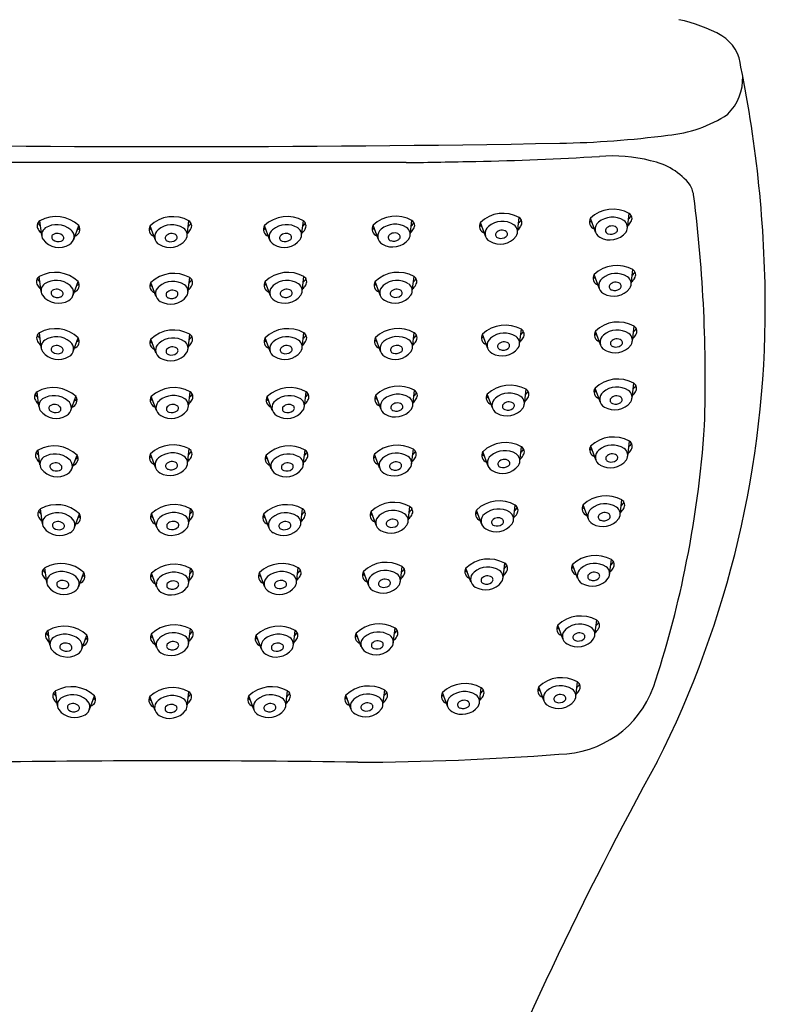
# Model space of a CAD drawing. Units: inches. Extents: x 4311 to 4324.3, y 212.1 to 276.1.
# Drawn here: x 4316.5 to 4318.9, y 253.9 to 257.1 of the extents above; entities that cross this region are included whole.
import ezdxf

# ---------------------------------------------------------------- set-up
doc = ezdxf.new("R2010")
doc.units = ezdxf.units.IN
doc.header["$LTSCALE"] = 0.64311
doc.header["$MEASUREMENT"] = 0
doc.layers.get('0').update_dxf_attribs({"color": 255, "linetype": 'CONTINUOUS'})

msp = doc.modelspace()

# ---------------------------------------------------------------- linework, layer by layer
for p, q in [((4318.4773, 256.4425), (4318.483, 256.4905)), ((4316.5743, 256.4182), (4316.5686, 256.4662)), ((4316.6784, 256.4057), (4316.6948, 256.4505)), ((4316.9428, 256.4055), (4316.9263, 256.4503)), ((4317.0468, 256.418), (4317.0526, 256.466)), ((4317.3145, 256.4057), (4317.2981, 256.4505)), ((4317.4185, 256.4182), (4317.4243, 256.4662)), ((4317.6672, 256.4072), (4317.6507, 256.452)), ((4317.7712, 256.4197), (4317.777, 256.4677)), ((4318.0159, 256.4163), (4317.9995, 256.4611)), ((4318.1199, 256.4288), (4318.1257, 256.4768)), ((4318.3732, 256.4299), (4318.3568, 256.4747)), ((4318.3853, 256.2471), (4318.3689, 256.2919)), ((4318.4893, 256.2596), (4318.4951, 256.3076)), ((4316.5722, 256.2369), (4316.5665, 256.2849)), ((4316.6763, 256.2244), (4316.6927, 256.2692)), ((4316.9455, 256.2212), (4316.9291, 256.2659)), ((4317.0495, 256.2337), (4317.0553, 256.2817)), ((4317.3166, 256.2244), (4317.3002, 256.2692)), ((4317.4206, 256.2369), (4317.4264, 256.2849)), ((4317.6741, 256.2246), (4317.6577, 256.2694)), ((4317.7781, 256.2371), (4317.7839, 256.2851)), ((4316.5725, 256.054), (4316.5667, 256.102)), ((4317.0496, 256.0496), (4317.0554, 256.0976)), ((4317.4204, 256.054), (4317.4261, 256.102)), ((4317.779, 256.0544), (4317.7848, 256.1024)), ((4318.0228, 256.0532), (4318.0064, 256.098)), ((4318.1269, 256.0657), (4318.1326, 256.1137)), ((4318.3894, 256.0631), (4318.373, 256.1079)), ((4318.4935, 256.0756), (4318.4992, 256.1236)), ((4316.6765, 256.0415), (4316.6929, 256.0863)), ((4316.9456, 256.0371), (4316.9291, 256.0819)), ((4317.3163, 256.0415), (4317.2999, 256.0863)), ((4317.675, 256.0419), (4317.6586, 256.0867)), ((4318.4923, 255.8903), (4318.4981, 255.9383)), ((4316.5653, 255.8625), (4316.5595, 255.9105)), ((4317.0509, 255.8626), (4317.0567, 255.9106)), ((4317.4276, 255.8625), (4317.4333, 255.9105)), ((4317.7799, 255.8673), (4317.7856, 255.9153)), ((4318.0384, 255.8582), (4318.022, 255.903)), ((4318.1424, 255.8707), (4318.1482, 255.9187)), ((4318.3883, 255.8777), (4318.3719, 255.9225)), ((4316.6693, 255.85), (4316.6857, 255.8948)), ((4316.9469, 255.8501), (4316.9304, 255.8949)), ((4317.3235, 255.85), (4317.3071, 255.8948)), ((4317.6758, 255.8548), (4317.6594, 255.8996)), ((4318.4782, 255.7019), (4318.484, 255.7499)), ((4316.5687, 255.6728), (4316.5629, 255.7208)), ((4317.0481, 255.6767), (4317.0539, 255.7247)), ((4317.4242, 255.6728), (4317.43, 255.7208)), ((4317.7761, 255.6757), (4317.7819, 255.7237)), ((4318.0235, 255.6712), (4318.0071, 255.716)), ((4318.1275, 255.6837), (4318.1333, 255.7317)), ((4318.3742, 255.6894), (4318.3578, 255.7342)), ((4316.6727, 255.6603), (4316.6891, 255.7051)), ((4316.9441, 255.6642), (4316.9277, 255.709)), ((4317.3202, 255.6603), (4317.3037, 255.7051)), ((4317.6721, 255.6632), (4317.6556, 255.708)), ((4318.4538, 255.511), (4318.4595, 255.559)), ((4316.5766, 255.482), (4316.5708, 255.53)), ((4317.0519, 255.4825), (4317.0577, 255.5305)), ((4317.4163, 255.482), (4317.422, 255.53)), ((4317.661, 255.477), (4317.6446, 255.5218)), ((4317.7651, 255.4895), (4317.7708, 255.5375)), ((4318.0031, 255.4816), (4317.9867, 255.5264)), ((4318.1071, 255.4942), (4318.1129, 255.5422)), ((4318.3497, 255.4984), (4318.3333, 255.5432)), ((4316.6806, 255.4694), (4316.697, 255.5142)), ((4316.9479, 255.47), (4316.9315, 255.5148)), ((4317.3122, 255.4694), (4317.2958, 255.5142)), ((4318.4195, 255.3172), (4318.4253, 255.3652)), ((4316.5906, 255.2907), (4316.5848, 255.3387)), ((4317.0518, 255.2888), (4317.0576, 255.3368)), ((4317.4022, 255.2907), (4317.408, 255.3387)), ((4317.6357, 255.282), (4317.6193, 255.3268)), ((4317.7397, 255.2945), (4317.7455, 255.3425)), ((4317.969, 255.2928), (4317.9526, 255.3376)), ((4318.073, 255.3054), (4318.0788, 255.3534)), ((4318.3155, 255.3046), (4318.2991, 255.3494)), ((4316.6947, 255.2782), (4316.7111, 255.323)), ((4316.9478, 255.2763), (4316.9313, 255.3211)), ((4317.2982, 255.2782), (4317.2818, 255.323)), ((4318.3716, 255.1202), (4318.3774, 255.1682)), ((4316.6009, 255.087), (4316.5952, 255.135)), ((4317.0517, 255.0917), (4317.0574, 255.1397)), ((4317.3919, 255.087), (4317.3977, 255.135)), ((4317.7166, 255.0943), (4317.7224, 255.1423)), ((4318.2675, 255.1077), (4318.2511, 255.1525)), ((4316.705, 255.0745), (4316.7214, 255.1193)), ((4316.9476, 255.0792), (4316.9312, 255.124)), ((4317.2879, 255.0745), (4317.2715, 255.1193)), ((4317.6126, 255.0818), (4317.5961, 255.1266)), ((4317.9967, 254.9009), (4318.0025, 254.9489)), ((4318.2054, 254.9072), (4318.1889, 254.952)), ((4318.3094, 254.9197), (4318.3152, 254.9677)), ((4316.6252, 254.8904), (4316.6195, 254.9384)), ((4316.7293, 254.8779), (4316.7457, 254.9227)), ((4316.9424, 254.8753), (4316.926, 254.9201)), ((4317.0464, 254.8878), (4317.0522, 254.9358)), ((4317.2635, 254.8779), (4317.2471, 254.9227)), ((4317.3676, 254.8904), (4317.3733, 254.9384)), ((4317.5788, 254.8802), (4317.5624, 254.925)), ((4317.6829, 254.8927), (4317.6886, 254.9407)), ((4317.8927, 254.8884), (4317.8763, 254.9332))]:
    msp.add_line(p, q)
for centre, radius, start, end in [((4318.5508, 256.6569), 0.4723, 60.4636, 78.587), ((4318.7136, 256.955), 0.1329, 4.5447, 58.1619), ((4314.9313, 256.1745), 3.9939, 0.2355, 11.4234), ((4318.6856, 256.9303), 0.1664, 314.9694, 1.9548), ((4318.5694, 257.1686), 0.4259, 275.2499, 303.2952), ((4318.199, 259.8766), 3.1588, 271.0581, 277.4465), ((4316.9964, 329.4152), 72.7078, 269.006319, 270.993681), ((4317.8009, 266.151), 9.4934, 271.10765, 273.53522), ((4318.4259, 256.1565), 0.5207, 75.9172, 94.3566), ((4316.9964, -229.9125), 486.5686, 89.910306, 90.089694), ((4317.4195, 283.4203), 26.7669, 270.7248, 271.20928), ((4318.5097, 256.4474), 0.2183, 38.183, 78.6725), ((4318.5846, 256.531), 0.1095, 7.6227, 27.9837), ((4313.9715, 255.9519), 4.7587, 358.18, 7.1663), ((4316.621, 256.3725), 0.1074, 46.572, 119.2206), ((4317.0002, 256.3723), 0.1074, 60.7794, 133.428), ((4317.3719, 256.3725), 0.1074, 60.7794, 133.428), ((4317.7246, 256.374), 0.1074, 60.7794, 133.428), ((4318.0733, 256.3831), 0.1074, 60.7794, 133.428), ((4318.4306, 256.3968), 0.1074, 60.7794, 133.428), ((4318.4283, 256.4079), 0.0702, 57.8377, 130.071), ((4318.4487, 256.5098), 0.0491, 311.0793, 326.9995), ((4318.4726, 256.474), 0.0195, 325.8089, 57.6156), ((4316.579, 256.4497), 0.0195, 122.3844, 214.1911), ((4316.6029, 256.4856), 0.0491, 213.0005, 228.9207), ((4316.6233, 256.3836), 0.0702, 49.929, 122.1623), ((4316.6749, 256.4384), 0.0233, 288.4339, 31.3173), ((4316.9462, 256.4382), 0.0233, 148.6827, 251.5661), ((4316.9978, 256.3834), 0.0702, 57.8377, 130.071), ((4317.0182, 256.4854), 0.0491, 311.0793, 326.9995), ((4317.0421, 256.4495), 0.0195, 325.8089, 57.6156), ((4317.318, 256.4384), 0.0233, 148.6827, 251.5661), ((4317.3696, 256.3836), 0.0702, 57.8377, 130.071), ((4317.3899, 256.4856), 0.0491, 311.0793, 326.9995), ((4317.4138, 256.4497), 0.0195, 325.8089, 57.6156), ((4317.6707, 256.4399), 0.0233, 148.6827, 251.5661), ((4317.7222, 256.3851), 0.0702, 57.8377, 130.071), ((4317.7426, 256.4871), 0.0491, 311.0793, 326.9995), ((4317.7665, 256.4512), 0.0195, 325.8089, 57.6156), ((4318.0194, 256.449), 0.0233, 148.6827, 251.5661), ((4318.0306, 256.4907), 0.0505, 227.5426, 238.8647), ((4318.0433, 256.4251), 0.0288, 127.5158, 242.2436), ((4318.0709, 256.3943), 0.0702, 57.8377, 130.071), ((4318.0928, 256.4312), 0.0273, 326.3988, 55.3351), ((4318.0942, 256.4697), 0.0423, 308.9677, 331.2783), ((4318.0913, 256.4962), 0.0491, 311.0793, 326.9995), ((4318.1152, 256.4604), 0.0195, 325.8089, 57.6156), ((4318.3767, 256.4626), 0.0233, 148.6827, 251.5661), ((4318.3879, 256.5043), 0.0505, 227.5426, 238.8647), ((4318.4007, 256.4387), 0.0288, 127.5158, 242.2436), ((4318.4268, 256.4241), 0.0254, 55.7646, 138.0211), ((4318.4501, 256.4448), 0.0273, 326.3988, 55.3351), ((4318.4516, 256.4834), 0.0423, 308.9677, 331.2783), ((4316.6, 256.4591), 0.0423, 208.7217, 231.0323), ((4316.6015, 256.4206), 0.0273, 124.6649, 213.6012), ((4316.617, 256.4128), 0.0103, 128.8834, 236.6294), ((4316.6248, 256.3998), 0.0254, 41.9789, 124.2354), ((4316.6351, 256.4105), 0.0107, 283.0928, 35.9334), ((4316.6509, 256.4145), 0.0288, 297.7564, 52.4842), ((4316.6637, 256.48), 0.0505, 301.1353, 312.4574), ((4316.9575, 256.4798), 0.0505, 227.5426, 238.8647), ((4316.9702, 256.4143), 0.0288, 127.5158, 242.2436), ((4316.9861, 256.4103), 0.0107, 144.0666, 256.9072), ((4316.9963, 256.3996), 0.0254, 55.7646, 138.0211), ((4317.0041, 256.4126), 0.0103, 303.3706, 51.1166), ((4317.0197, 256.4204), 0.0273, 326.3988, 55.3351), ((4317.0211, 256.4589), 0.0423, 308.9677, 331.2783), ((4317.3292, 256.48), 0.0505, 227.5426, 238.8647), ((4317.342, 256.4145), 0.0288, 127.5158, 242.2436), ((4317.3578, 256.4105), 0.0107, 144.0666, 256.9072), ((4317.3681, 256.3998), 0.0254, 55.7646, 138.0211), ((4317.3759, 256.4128), 0.0103, 303.3706, 51.1166), ((4317.3914, 256.4206), 0.0273, 326.3988, 55.3351), ((4317.3929, 256.4591), 0.0423, 308.9677, 331.2783), ((4317.6819, 256.4815), 0.0505, 227.5426, 238.8647), ((4317.6946, 256.416), 0.0288, 127.5158, 242.2436), ((4317.7105, 256.412), 0.0107, 144.0666, 256.9072), ((4317.7207, 256.4013), 0.0254, 55.7646, 138.0211), ((4317.7285, 256.4143), 0.0103, 303.3706, 51.1166), ((4317.7441, 256.4221), 0.0273, 326.3988, 55.3351), ((4317.7455, 256.4606), 0.0423, 308.9677, 331.2783), ((4318.0635, 256.4558), 0.0654, 239.1291, 322.6837), ((4318.0592, 256.4212), 0.0107, 144.0666, 256.9072), ((4318.0694, 256.4105), 0.0254, 55.7646, 138.0211), ((4318.0663, 256.4361), 0.027, 249.3066, 307.8921), ((4318.0772, 256.4234), 0.0103, 303.3706, 51.1166), ((4318.4208, 256.4694), 0.0654, 239.1291, 322.6837), ((4318.4165, 256.4348), 0.0107, 144.0666, 256.9072), ((4318.4237, 256.4497), 0.027, 249.3066, 307.8921), ((4318.4346, 256.437), 0.0103, 303.3706, 51.1166), ((4316.6308, 256.4451), 0.0654, 217.3163, 300.8709), ((4316.6279, 256.4255), 0.027, 232.1079, 290.6934), ((4316.9904, 256.4449), 0.0654, 239.1291, 322.6837), ((4316.9932, 256.4253), 0.027, 249.3066, 307.8921), ((4317.3621, 256.4451), 0.0654, 239.1291, 322.6837), ((4317.3649, 256.4255), 0.027, 249.3066, 307.8921), ((4317.7148, 256.4466), 0.0654, 239.1291, 322.6837), ((4317.7176, 256.427), 0.027, 249.3066, 307.8921), ((4318.4427, 256.2139), 0.1074, 60.7794, 133.428), ((4316.6189, 256.1912), 0.1074, 46.572, 119.2206), ((4317.0029, 256.188), 0.1074, 60.7794, 133.428), ((4317.374, 256.1912), 0.1074, 60.7794, 133.428), ((4317.7315, 256.1914), 0.1074, 60.7794, 133.428), ((4318.3888, 256.2798), 0.0233, 148.6827, 251.5661), ((4318.4404, 256.225), 0.0702, 57.8377, 130.071), ((4318.4607, 256.327), 0.0491, 311.0793, 326.9995), ((4318.4846, 256.2911), 0.0195, 325.8089, 57.6156), ((4316.5769, 256.2684), 0.0195, 122.3844, 214.1911), ((4316.6008, 256.3043), 0.0491, 213.0005, 228.9207), ((4316.5979, 256.2778), 0.0423, 208.7217, 231.0323), ((4316.5994, 256.2393), 0.0273, 124.6649, 213.6012), ((4316.6212, 256.2023), 0.0702, 49.929, 122.1623), ((4316.6488, 256.2331), 0.0288, 297.7564, 52.4842), ((4316.6728, 256.257), 0.0233, 288.4339, 31.3173), ((4316.6616, 256.2987), 0.0505, 301.1353, 312.4574), ((4316.949, 256.2538), 0.0233, 148.6827, 251.5661), ((4316.9602, 256.2955), 0.0505, 227.5426, 238.8647), ((4317.0006, 256.1991), 0.0702, 57.8377, 130.071), ((4317.0224, 256.236), 0.0273, 326.3988, 55.3351), ((4317.0238, 256.2746), 0.0423, 308.9677, 331.2783), ((4317.0209, 256.3011), 0.0491, 311.0793, 326.9995), ((4317.0448, 256.2652), 0.0195, 325.8089, 57.6156), ((4317.3201, 256.257), 0.0233, 148.6827, 251.5661), ((4317.3313, 256.2987), 0.0505, 227.5426, 238.8647), ((4317.3441, 256.2331), 0.0288, 127.5158, 242.2436), ((4317.3717, 256.2023), 0.0702, 57.8377, 130.071), ((4317.3935, 256.2393), 0.0273, 326.3988, 55.3351), ((4317.395, 256.2778), 0.0423, 308.9677, 331.2783), ((4317.392, 256.3043), 0.0491, 311.0793, 326.9995), ((4317.4159, 256.2684), 0.0195, 325.8089, 57.6156), ((4317.6776, 256.2573), 0.0233, 148.6827, 251.5661), ((4317.6888, 256.2989), 0.0505, 227.5426, 238.8647), ((4317.7015, 256.2334), 0.0288, 127.5158, 242.2436), ((4317.7291, 256.2025), 0.0702, 57.8377, 130.071), ((4317.751, 256.2395), 0.0273, 326.3988, 55.3351), ((4317.7524, 256.278), 0.0423, 308.9677, 331.2783), ((4317.7495, 256.3045), 0.0491, 311.0793, 326.9995), ((4317.7734, 256.2686), 0.0195, 325.8089, 57.6156), ((4318.4, 256.3214), 0.0505, 227.5426, 238.8647), ((4318.4128, 256.2559), 0.0288, 127.5158, 242.2436), ((4318.4286, 256.252), 0.0107, 144.0666, 256.9072), ((4318.4388, 256.2412), 0.0254, 55.7646, 138.0211), ((4318.4467, 256.2542), 0.0103, 303.3706, 51.1166), ((4318.4622, 256.262), 0.0273, 326.3988, 55.3351), ((4318.4637, 256.3005), 0.0423, 308.9677, 331.2783), ((4316.6287, 256.2638), 0.0654, 217.3163, 300.8709), ((4316.6149, 256.2315), 0.0103, 128.8834, 236.6294), ((4316.6227, 256.2185), 0.0254, 41.9789, 124.2354), ((4316.6258, 256.2442), 0.027, 232.1079, 290.6934), ((4316.633, 256.2292), 0.0107, 283.0928, 35.9334), ((4316.9729, 256.2299), 0.0288, 127.5158, 242.2436), ((4316.9888, 256.226), 0.0107, 144.0666, 256.9072), ((4316.999, 256.2153), 0.0254, 55.7646, 138.0211), ((4317.0068, 256.2282), 0.0103, 303.3706, 51.1166), ((4317.3642, 256.2638), 0.0654, 239.1291, 322.6837), ((4317.3599, 256.2292), 0.0107, 144.0666, 256.9072), ((4317.3701, 256.2185), 0.0254, 55.7646, 138.0211), ((4317.367, 256.2442), 0.027, 249.3066, 307.8921), ((4317.3779, 256.2315), 0.0103, 303.3706, 51.1166), ((4317.7217, 256.264), 0.0654, 239.1291, 322.6837), ((4317.7174, 256.2295), 0.0107, 144.0666, 256.9072), ((4317.7276, 256.2187), 0.0254, 55.7646, 138.0211), ((4317.7245, 256.2444), 0.027, 249.3066, 307.8921), ((4317.7354, 256.2317), 0.0103, 303.3706, 51.1166), ((4318.4329, 256.2865), 0.0654, 239.1291, 322.6837), ((4318.4357, 256.2669), 0.027, 249.3066, 307.8921), ((4316.9931, 256.2606), 0.0654, 239.1291, 322.6837), ((4316.9959, 256.2409), 0.027, 249.3066, 307.8921), ((4315.6598, 256.1812), 3.2653, 333.1773, 0.1714), ((4318.0802, 256.02), 0.1074, 60.7794, 133.428), ((4318.4468, 256.0299), 0.1074, 60.7794, 133.428), ((4316.5772, 256.0855), 0.0195, 122.3844, 214.1911), ((4316.6011, 256.1214), 0.0491, 213.0005, 228.9207), ((4316.6191, 256.0083), 0.1074, 46.572, 119.2206), ((4317.003, 256.0039), 0.1074, 60.7794, 133.428), ((4317.0449, 256.0811), 0.0195, 325.8089, 57.6156), ((4317.3737, 256.0083), 0.1074, 60.7794, 133.428), ((4317.3918, 256.1214), 0.0491, 311.0793, 326.9995), ((4317.4157, 256.0855), 0.0195, 325.8089, 57.6156), ((4317.7324, 256.0087), 0.1074, 60.7794, 133.428), ((4317.7504, 256.1218), 0.0491, 311.0793, 326.9995), ((4317.7743, 256.0859), 0.0195, 325.8089, 57.6156), ((4318.0263, 256.0859), 0.0233, 148.6827, 251.5661), ((4318.0779, 256.0311), 0.0702, 57.8377, 130.071), ((4318.0983, 256.1331), 0.0491, 311.0793, 326.9995), ((4318.1222, 256.0972), 0.0195, 325.8089, 57.6156), ((4318.3929, 256.0958), 0.0233, 148.6827, 251.5661), ((4318.4041, 256.1374), 0.0505, 227.5426, 238.8647), ((4318.4169, 256.0719), 0.0288, 127.5158, 242.2436), ((4318.4445, 256.041), 0.0702, 57.8377, 130.071), ((4318.4663, 256.078), 0.0273, 326.3988, 55.3351), ((4318.4678, 256.1165), 0.0423, 308.9677, 331.2783), ((4318.4649, 256.143), 0.0491, 311.0793, 326.9995), ((4318.4888, 256.1071), 0.0195, 325.8089, 57.6156), ((4316.5982, 256.0949), 0.0423, 208.7217, 231.0323), ((4316.5996, 256.0564), 0.0273, 124.6649, 213.6012), ((4316.6215, 256.0194), 0.0702, 49.929, 122.1623), ((4316.6491, 256.0503), 0.0288, 297.7564, 52.4842), ((4316.673, 256.0742), 0.0233, 288.4339, 31.3173), ((4316.6618, 256.1158), 0.0505, 301.1353, 312.4574), ((4316.9491, 256.0698), 0.0233, 148.6827, 251.5661), ((4316.9603, 256.1114), 0.0505, 227.5426, 238.8647), ((4316.973, 256.0459), 0.0288, 127.5158, 242.2436), ((4317.0006, 256.0151), 0.0702, 57.8377, 130.071), ((4317.0225, 256.052), 0.0273, 326.3988, 55.3351), ((4317.0239, 256.0905), 0.0423, 308.9677, 331.2783), ((4317.021, 256.117), 0.0491, 311.0793, 326.9995), ((4317.3198, 256.0742), 0.0233, 148.6827, 251.5661), ((4317.331, 256.1158), 0.0505, 227.5426, 238.8647), ((4317.3438, 256.0503), 0.0288, 127.5158, 242.2436), ((4317.3714, 256.0194), 0.0702, 57.8377, 130.071), ((4317.3932, 256.0564), 0.0273, 326.3988, 55.3351), ((4317.3947, 256.0949), 0.0423, 308.9677, 331.2783), ((4317.6785, 256.0746), 0.0233, 148.6827, 251.5661), ((4317.6897, 256.1162), 0.0505, 227.5426, 238.8647), ((4317.7024, 256.0507), 0.0288, 127.5158, 242.2436), ((4317.7301, 256.0198), 0.0702, 57.8377, 130.071), ((4317.7285, 256.036), 0.0254, 55.7646, 138.0211), ((4317.7519, 256.0568), 0.0273, 326.3988, 55.3351), ((4317.7533, 256.0953), 0.0423, 308.9677, 331.2783), ((4318.0375, 256.1275), 0.0505, 227.5426, 238.8647), ((4318.0503, 256.062), 0.0288, 127.5158, 242.2436), ((4318.0661, 256.058), 0.0107, 144.0666, 256.9072), ((4318.0764, 256.0473), 0.0254, 55.7646, 138.0211), ((4318.0842, 256.0603), 0.0103, 303.3706, 51.1166), ((4318.0997, 256.0681), 0.0273, 326.3988, 55.3351), ((4318.1012, 256.1066), 0.0423, 308.9677, 331.2783), ((4318.437, 256.1025), 0.0654, 239.1291, 322.6837), ((4318.4327, 256.0679), 0.0107, 144.0666, 256.9072), ((4318.443, 256.0572), 0.0254, 55.7646, 138.0211), ((4318.4399, 256.0829), 0.027, 249.3066, 307.8921), ((4318.4508, 256.0702), 0.0103, 303.3706, 51.1166), ((4316.6289, 256.0809), 0.0654, 217.3163, 300.8709), ((4316.6152, 256.0486), 0.0103, 128.8834, 236.6294), ((4316.623, 256.0356), 0.0254, 41.9789, 124.2354), ((4316.6261, 256.0613), 0.027, 232.1079, 290.6934), ((4316.6332, 256.0464), 0.0107, 283.0928, 35.9334), ((4316.9932, 256.0765), 0.0654, 239.1291, 322.6837), ((4316.9889, 256.042), 0.0107, 144.0666, 256.9072), ((4316.9991, 256.0312), 0.0254, 55.7646, 138.0211), ((4316.996, 256.0569), 0.027, 249.3066, 307.8921), ((4317.0069, 256.0442), 0.0103, 303.3706, 51.1166), ((4317.3639, 256.0809), 0.0654, 239.1291, 322.6837), ((4317.3596, 256.0464), 0.0107, 144.0666, 256.9072), ((4317.3699, 256.0356), 0.0254, 55.7646, 138.0211), ((4317.3668, 256.0613), 0.027, 249.3066, 307.8921), ((4317.3777, 256.0486), 0.0103, 303.3706, 51.1166), ((4317.7226, 256.0813), 0.0654, 239.1291, 322.6837), ((4317.7183, 256.0467), 0.0107, 144.0666, 256.9072), ((4317.7254, 256.0617), 0.027, 249.3066, 307.8921), ((4317.7363, 256.049), 0.0103, 303.3706, 51.1166), ((4318.0704, 256.0926), 0.0654, 239.1291, 322.6837), ((4318.0733, 256.073), 0.027, 249.3066, 307.8921), ((4318.4457, 255.8446), 0.1074, 60.7794, 133.428), ((4318.4877, 255.9218), 0.0195, 325.8089, 57.6156), ((4316.57, 255.894), 0.0195, 122.3844, 214.1911), ((4316.5939, 255.9299), 0.0491, 213.0005, 228.9207), ((4316.6119, 255.8168), 0.1074, 46.572, 119.2206), ((4317.0042, 255.8169), 0.1074, 60.7794, 133.428), ((4317.0223, 255.93), 0.0491, 311.0793, 326.9995), ((4317.0462, 255.8941), 0.0195, 325.8089, 57.6156), ((4317.3809, 255.8168), 0.1074, 60.7794, 133.428), ((4317.399, 255.9299), 0.0491, 311.0793, 326.9995), ((4317.4229, 255.894), 0.0195, 325.8089, 57.6156), ((4317.7332, 255.8216), 0.1074, 60.7794, 133.428), ((4317.7309, 255.8328), 0.0702, 57.8377, 130.071), ((4317.7513, 255.9347), 0.0491, 311.0793, 326.9995), ((4317.7752, 255.8988), 0.0195, 325.8089, 57.6156), ((4318.0419, 255.8909), 0.0233, 148.6827, 251.5661), ((4318.0958, 255.825), 0.1074, 60.7794, 133.428), ((4318.0935, 255.8362), 0.0702, 57.8377, 130.071), ((4318.1138, 255.9381), 0.0491, 311.0793, 326.9995), ((4318.1377, 255.9022), 0.0195, 325.8089, 57.6156), ((4318.3918, 255.9104), 0.0233, 148.6827, 251.5661), ((4318.403, 255.9521), 0.0505, 227.5426, 238.8647), ((4318.4158, 255.8865), 0.0288, 127.5158, 242.2436), ((4318.4434, 255.8557), 0.0702, 57.8377, 130.071), ((4318.4652, 255.8926), 0.0273, 326.3988, 55.3351), ((4318.4667, 255.9312), 0.0423, 308.9677, 331.2783), ((4318.4638, 255.9576), 0.0491, 311.0793, 326.9995), ((4316.591, 255.9034), 0.0423, 208.7217, 231.0323), ((4316.5924, 255.8649), 0.0273, 124.6649, 213.6012), ((4316.6142, 255.8279), 0.0702, 49.929, 122.1623), ((4316.6158, 255.8441), 0.0254, 41.9789, 124.2354), ((4316.6419, 255.8588), 0.0288, 297.7564, 52.4842), ((4316.6658, 255.8827), 0.0233, 288.4339, 31.3173), ((4316.6546, 255.9243), 0.0505, 301.1353, 312.4574), ((4316.9503, 255.8828), 0.0233, 148.6827, 251.5661), ((4316.9615, 255.9245), 0.0505, 227.5426, 238.8647), ((4316.9743, 255.8589), 0.0288, 127.5158, 242.2436), ((4317.0019, 255.8281), 0.0702, 57.8377, 130.071), ((4317.0004, 255.8442), 0.0254, 55.7646, 138.0211), ((4317.0238, 255.865), 0.0273, 326.3988, 55.3351), ((4317.0252, 255.9035), 0.0423, 308.9677, 331.2783), ((4317.327, 255.8827), 0.0233, 148.6827, 251.5661), ((4317.3382, 255.9243), 0.0505, 227.5426, 238.8647), ((4317.351, 255.8588), 0.0288, 127.5158, 242.2436), ((4317.3786, 255.8279), 0.0702, 57.8377, 130.071), ((4317.3771, 255.8441), 0.0254, 55.7646, 138.0211), ((4317.4004, 255.8649), 0.0273, 326.3988, 55.3351), ((4317.4019, 255.9034), 0.0423, 308.9677, 331.2783), ((4317.6793, 255.8875), 0.0233, 148.6827, 251.5661), ((4317.6905, 255.9292), 0.0505, 227.5426, 238.8647), ((4317.7033, 255.8636), 0.0288, 127.5158, 242.2436), ((4317.7294, 255.8489), 0.0254, 55.7646, 138.0211), ((4317.7372, 255.8619), 0.0103, 303.3706, 51.1166), ((4317.7527, 255.8697), 0.0273, 326.3988, 55.3351), ((4317.7542, 255.9082), 0.0423, 308.9677, 331.2783), ((4318.0531, 255.9326), 0.0505, 227.5426, 238.8647), ((4318.0658, 255.867), 0.0288, 127.5158, 242.2436), ((4318.0817, 255.8631), 0.0107, 144.0666, 256.9072), ((4318.0919, 255.8523), 0.0254, 55.7646, 138.0211), ((4318.0997, 255.8653), 0.0103, 303.3706, 51.1166), ((4318.1153, 255.8731), 0.0273, 326.3988, 55.3351), ((4318.1167, 255.9116), 0.0423, 308.9677, 331.2783), ((4318.4359, 255.9172), 0.0654, 239.1291, 322.6837), ((4318.4316, 255.8826), 0.0107, 144.0666, 256.9072), ((4318.4419, 255.8719), 0.0254, 55.7646, 138.0211), ((4318.4388, 255.8975), 0.027, 249.3066, 307.8921), ((4318.4497, 255.8848), 0.0103, 303.3706, 51.1166), ((4316.6217, 255.8894), 0.0654, 217.3163, 300.8709), ((4316.608, 255.8571), 0.0103, 128.8834, 236.6294), ((4316.6189, 255.8698), 0.027, 232.1079, 290.6934), ((4316.626, 255.8549), 0.0107, 283.0928, 35.9334), ((4316.9945, 255.8895), 0.0654, 239.1291, 322.6837), ((4316.9902, 255.855), 0.0107, 144.0666, 256.9072), ((4316.9973, 255.8699), 0.027, 249.3066, 307.8921), ((4317.0082, 255.8572), 0.0103, 303.3706, 51.1166), ((4317.3711, 255.8894), 0.0654, 239.1291, 322.6837), ((4317.3668, 255.8549), 0.0107, 144.0666, 256.9072), ((4317.374, 255.8698), 0.027, 249.3066, 307.8921), ((4317.3849, 255.8571), 0.0103, 303.3706, 51.1166), ((4317.7234, 255.8942), 0.0654, 239.1291, 322.6837), ((4317.7191, 255.8597), 0.0107, 144.0666, 256.9072), ((4317.7263, 255.8746), 0.027, 249.3066, 307.8921), ((4318.086, 255.8976), 0.0654, 239.1291, 322.6837), ((4318.0888, 255.878), 0.027, 249.3066, 307.8921), ((4315.2603, 256.0345), 3.4754, 348.3138, 356.1441), ((4318.0809, 255.638), 0.1074, 60.7794, 133.428), ((4318.4316, 255.6562), 0.1074, 60.7794, 133.428), ((4318.4496, 255.7693), 0.0491, 311.0793, 326.9995), ((4318.4735, 255.7334), 0.0195, 325.8089, 57.6156), ((4316.5733, 255.7043), 0.0195, 122.3844, 214.1911), ((4316.5973, 255.7402), 0.0491, 213.0005, 228.9207), ((4316.6153, 255.6271), 0.1074, 46.572, 119.2206), ((4317.0015, 255.631), 0.1074, 60.7794, 133.428), ((4316.9992, 255.6421), 0.0702, 57.8377, 130.071), ((4317.0195, 255.7441), 0.0491, 311.0793, 326.9995), ((4317.0434, 255.7082), 0.0195, 325.8089, 57.6156), ((4317.3776, 255.6271), 0.1074, 60.7794, 133.428), ((4317.3956, 255.7402), 0.0491, 311.0793, 326.9995), ((4317.4195, 255.7043), 0.0195, 325.8089, 57.6156), ((4317.7294, 255.63), 0.1074, 60.7794, 133.428), ((4317.7271, 255.6411), 0.0702, 57.8377, 130.071), ((4317.7475, 255.7431), 0.0491, 311.0793, 326.9995), ((4317.7714, 255.7072), 0.0195, 325.8089, 57.6156), ((4318.027, 255.7039), 0.0233, 148.6827, 251.5661), ((4318.0786, 255.6492), 0.0702, 57.8377, 130.071), ((4318.099, 255.7511), 0.0491, 311.0793, 326.9995), ((4318.1229, 255.7153), 0.0195, 325.8089, 57.6156), ((4318.3777, 255.7221), 0.0233, 148.6827, 251.5661), ((4318.3889, 255.7637), 0.0505, 227.5426, 238.8647), ((4318.4017, 255.6982), 0.0288, 127.5158, 242.2436), ((4318.4293, 255.6673), 0.0702, 57.8377, 130.071), ((4318.4511, 255.7043), 0.0273, 326.3988, 55.3351), ((4318.4526, 255.7428), 0.0423, 308.9677, 331.2783), ((4316.5943, 255.7137), 0.0423, 208.7217, 231.0323), ((4316.5958, 255.6752), 0.0273, 124.6649, 213.6012), ((4316.6176, 255.6383), 0.0702, 49.929, 122.1623), ((4316.6191, 255.6544), 0.0254, 41.9789, 124.2354), ((4316.6452, 255.6691), 0.0288, 297.7564, 52.4842), ((4316.6692, 255.693), 0.0233, 288.4339, 31.3173), ((4316.658, 255.7347), 0.0505, 301.1353, 312.4574), ((4316.9476, 255.6969), 0.0233, 148.6827, 251.5661), ((4316.9588, 255.7385), 0.0505, 227.5426, 238.8647), ((4316.9715, 255.673), 0.0288, 127.5158, 242.2436), ((4316.9976, 255.6583), 0.0254, 55.7646, 138.0211), ((4317.0054, 255.6713), 0.0103, 303.3706, 51.1166), ((4317.021, 255.6791), 0.0273, 326.3988, 55.3351), ((4317.0224, 255.7176), 0.0423, 308.9677, 331.2783), ((4317.3236, 255.693), 0.0233, 148.6827, 251.5661), ((4317.3349, 255.7347), 0.0505, 227.5426, 238.8647), ((4317.3476, 255.6691), 0.0288, 127.5158, 242.2436), ((4317.3752, 255.6383), 0.0702, 57.8377, 130.071), ((4317.3737, 255.6544), 0.0254, 55.7646, 138.0211), ((4317.3971, 255.6752), 0.0273, 326.3988, 55.3351), ((4317.3985, 255.7137), 0.0423, 308.9677, 331.2783), ((4317.6755, 255.6959), 0.0233, 148.6827, 251.5661), ((4317.6867, 255.7375), 0.0505, 227.5426, 238.8647), ((4317.6995, 255.672), 0.0288, 127.5158, 242.2436), ((4317.7256, 255.6573), 0.0254, 55.7646, 138.0211), ((4317.7334, 255.6703), 0.0103, 303.3706, 51.1166), ((4317.749, 255.6781), 0.0273, 326.3988, 55.3351), ((4317.7504, 255.7166), 0.0423, 308.9677, 331.2783), ((4318.0382, 255.7456), 0.0505, 227.5426, 238.8647), ((4318.051, 255.68), 0.0288, 127.5158, 242.2436), ((4318.0668, 255.6761), 0.0107, 144.0666, 256.9072), ((4318.0771, 255.6653), 0.0254, 55.7646, 138.0211), ((4318.0849, 255.6783), 0.0103, 303.3706, 51.1166), ((4318.1004, 255.6861), 0.0273, 326.3988, 55.3351), ((4318.1019, 255.7246), 0.0423, 308.9677, 331.2783), ((4318.4218, 255.7288), 0.0654, 239.1291, 322.6837), ((4318.4175, 255.6943), 0.0107, 144.0666, 256.9072), ((4318.4278, 255.6835), 0.0254, 55.7646, 138.0211), ((4318.4246, 255.7092), 0.027, 249.3066, 307.8921), ((4318.4356, 255.6965), 0.0103, 303.3706, 51.1166), ((4316.6251, 255.6997), 0.0654, 217.3163, 300.8709), ((4316.6113, 255.6674), 0.0103, 128.8834, 236.6294), ((4316.6223, 255.6801), 0.027, 232.1079, 290.6934), ((4316.6294, 255.6652), 0.0107, 283.0928, 35.9334), ((4316.9917, 255.7036), 0.0654, 239.1291, 322.6837), ((4316.9874, 255.6691), 0.0107, 144.0666, 256.9072), ((4316.9945, 255.684), 0.027, 249.3066, 307.8921), ((4317.3678, 255.6997), 0.0654, 239.1291, 322.6837), ((4317.3635, 255.6652), 0.0107, 144.0666, 256.9072), ((4317.3706, 255.6801), 0.027, 249.3066, 307.8921), ((4317.3815, 255.6674), 0.0103, 303.3706, 51.1166), ((4317.7197, 255.7026), 0.0654, 239.1291, 322.6837), ((4317.7153, 255.668), 0.0107, 144.0666, 256.9072), ((4317.7225, 255.683), 0.027, 249.3066, 307.8921), ((4318.0711, 255.7107), 0.0654, 239.1291, 322.6837), ((4318.0739, 255.691), 0.027, 249.3066, 307.8921), ((4317.7184, 255.4438), 0.1074, 60.7794, 133.428), ((4318.0605, 255.4484), 0.1074, 60.7794, 133.428), ((4318.4071, 255.4652), 0.1074, 60.7794, 133.428), ((4318.4252, 255.5783), 0.0491, 311.0793, 326.9995), ((4318.4491, 255.5425), 0.0195, 325.8089, 57.6156), ((4316.5813, 255.5135), 0.0195, 122.3844, 214.1911), ((4316.6052, 255.5493), 0.0491, 213.0005, 228.9207), ((4316.6232, 255.4363), 0.1074, 46.572, 119.2206), ((4316.6255, 255.4474), 0.0702, 49.929, 122.1623), ((4317.0053, 255.4368), 0.1074, 60.7794, 133.428), ((4317.003, 255.4479), 0.0702, 57.8377, 130.071), ((4317.0233, 255.5499), 0.0491, 311.0793, 326.9995), ((4317.0472, 255.514), 0.0195, 325.8089, 57.6156), ((4317.3696, 255.4363), 0.1074, 60.7794, 133.428), ((4317.3673, 255.4474), 0.0702, 57.8377, 130.071), ((4317.3877, 255.5493), 0.0491, 311.0793, 326.9995), ((4317.4116, 255.5135), 0.0195, 325.8089, 57.6156), ((4317.6645, 255.5097), 0.0233, 148.6827, 251.5661), ((4317.7161, 255.4549), 0.0702, 57.8377, 130.071), ((4317.7365, 255.5569), 0.0491, 311.0793, 326.9995), ((4317.7604, 255.521), 0.0195, 325.8089, 57.6156), ((4318.0066, 255.5143), 0.0233, 148.6827, 251.5661), ((4318.0178, 255.556), 0.0505, 227.5426, 238.8647), ((4318.0582, 255.4596), 0.0702, 57.8377, 130.071), ((4318.08, 255.4965), 0.0273, 326.3988, 55.3351), ((4318.0785, 255.5615), 0.0491, 311.0793, 326.9995), ((4318.1024, 255.5257), 0.0195, 325.8089, 57.6156), ((4318.3532, 255.5311), 0.0233, 148.6827, 251.5661), ((4318.3644, 255.5728), 0.0505, 227.5426, 238.8647), ((4318.3772, 255.5072), 0.0288, 127.5158, 242.2436), ((4318.4048, 255.4764), 0.0702, 57.8377, 130.071), ((4318.4033, 255.4926), 0.0254, 55.7646, 138.0211), ((4318.4266, 255.5133), 0.0273, 326.3988, 55.3351), ((4318.4281, 255.5518), 0.0423, 308.9677, 331.2783), ((4316.6023, 255.5229), 0.0423, 208.7217, 231.0323), ((4316.6037, 255.4843), 0.0273, 124.6649, 213.6012), ((4316.6271, 255.4636), 0.0254, 41.9789, 124.2354), ((4316.6532, 255.4782), 0.0288, 297.7564, 52.4842), ((4316.6771, 255.5021), 0.0233, 288.4339, 31.3173), ((4316.6659, 255.5438), 0.0505, 301.1353, 312.4574), ((4316.9514, 255.5027), 0.0233, 148.6827, 251.5661), ((4316.9626, 255.5443), 0.0505, 227.5426, 238.8647), ((4316.9754, 255.4788), 0.0288, 127.5158, 242.2436), ((4317.0015, 255.4641), 0.0254, 55.7646, 138.0211), ((4317.0248, 255.4849), 0.0273, 326.3988, 55.3351), ((4317.0263, 255.5234), 0.0423, 308.9677, 331.2783), ((4317.3157, 255.5021), 0.0233, 148.6827, 251.5661), ((4317.3269, 255.5438), 0.0505, 227.5426, 238.8647), ((4317.3397, 255.4782), 0.0288, 127.5158, 242.2436), ((4317.3658, 255.4636), 0.0254, 55.7646, 138.0211), ((4317.3891, 255.4843), 0.0273, 326.3988, 55.3351), ((4317.3906, 255.5229), 0.0423, 308.9677, 331.2783), ((4317.6757, 255.5513), 0.0505, 227.5426, 238.8647), ((4317.6885, 255.4858), 0.0288, 127.5158, 242.2436), ((4317.7043, 255.4818), 0.0107, 144.0666, 256.9072), ((4317.7146, 255.4711), 0.0254, 55.7646, 138.0211), ((4317.7224, 255.4841), 0.0103, 303.3706, 51.1166), ((4317.7379, 255.4919), 0.0273, 326.3988, 55.3351), ((4317.7394, 255.5304), 0.0423, 308.9677, 331.2783), ((4318.0305, 255.4904), 0.0288, 127.5158, 242.2436), ((4318.0464, 255.4865), 0.0107, 144.0666, 256.9072), ((4318.0566, 255.4758), 0.0254, 55.7646, 138.0211), ((4318.0644, 255.4887), 0.0103, 303.3706, 51.1166), ((4318.0814, 255.535), 0.0423, 308.9677, 331.2783), ((4318.3973, 255.5379), 0.0654, 239.1291, 322.6837), ((4318.393, 255.5033), 0.0107, 144.0666, 256.9072), ((4318.4002, 255.5182), 0.027, 249.3066, 307.8921), ((4318.4111, 255.5055), 0.0103, 303.3706, 51.1166), ((4316.633, 255.5089), 0.0654, 217.3163, 300.8709), ((4316.6193, 255.4765), 0.0103, 128.8834, 236.6294), ((4316.6302, 255.4892), 0.027, 232.1079, 290.6934), ((4316.6373, 255.4743), 0.0107, 283.0928, 35.9334), ((4316.9955, 255.5094), 0.0654, 239.1291, 322.6837), ((4316.9912, 255.4748), 0.0107, 144.0666, 256.9072), ((4316.9983, 255.4898), 0.027, 249.3066, 307.8921), ((4317.0093, 255.4771), 0.0103, 303.3706, 51.1166), ((4317.3598, 255.5089), 0.0654, 239.1291, 322.6837), ((4317.3555, 255.4743), 0.0107, 144.0666, 256.9072), ((4317.3627, 255.4892), 0.027, 249.3066, 307.8921), ((4317.3736, 255.4765), 0.0103, 303.3706, 51.1166), ((4317.7086, 255.5164), 0.0654, 239.1291, 322.6837), ((4317.7115, 255.4968), 0.027, 249.3066, 307.8921), ((4318.0507, 255.5211), 0.0654, 239.1291, 322.6837), ((4318.0535, 255.5014), 0.027, 249.3066, 307.8921), ((4318.0264, 255.2597), 0.1074, 60.7794, 133.428), ((4318.3729, 255.2714), 0.1074, 60.7794, 133.428), ((4318.391, 255.3845), 0.0491, 311.0793, 326.9995), ((4318.4149, 255.3487), 0.0195, 325.8089, 57.6156), ((4316.5953, 255.3222), 0.0195, 122.3844, 214.1911), ((4316.6192, 255.3581), 0.0491, 213.0005, 228.9207), ((4316.6373, 255.245), 0.1074, 46.572, 119.2206), ((4316.6396, 255.2562), 0.0702, 49.929, 122.1623), ((4317.0052, 255.2431), 0.1074, 60.7794, 133.428), ((4317.0232, 255.3562), 0.0491, 311.0793, 326.9995), ((4317.0471, 255.3203), 0.0195, 325.8089, 57.6156), ((4317.3556, 255.245), 0.1074, 60.7794, 133.428), ((4317.3533, 255.2562), 0.0702, 57.8377, 130.071), ((4317.3737, 255.3581), 0.0491, 311.0793, 326.9995), ((4317.3976, 255.3222), 0.0195, 325.8089, 57.6156), ((4317.6392, 255.3147), 0.0233, 148.6827, 251.5661), ((4317.6931, 255.2488), 0.1074, 60.7794, 133.428), ((4317.6908, 255.2599), 0.0702, 57.8377, 130.071), ((4317.7111, 255.3619), 0.0491, 311.0793, 326.9995), ((4317.735, 255.326), 0.0195, 325.8089, 57.6156), ((4317.9725, 255.3255), 0.0233, 148.6827, 251.5661), ((4317.9837, 255.3672), 0.0505, 227.5426, 238.8647), ((4318.0241, 255.2708), 0.0702, 57.8377, 130.071), ((4318.0459, 255.3077), 0.0273, 326.3988, 55.3351), ((4318.0473, 255.3463), 0.0423, 308.9677, 331.2783), ((4318.0444, 255.3727), 0.0491, 311.0793, 326.9995), ((4318.0683, 255.3369), 0.0195, 325.8089, 57.6156), ((4318.319, 255.3373), 0.0233, 148.6827, 251.5661), ((4318.3302, 255.379), 0.0505, 227.5426, 238.8647), ((4318.343, 255.3134), 0.0288, 127.5158, 242.2436), ((4318.3706, 255.2826), 0.0702, 57.8377, 130.071), ((4318.3924, 255.3195), 0.0273, 326.3988, 55.3351), ((4318.3939, 255.358), 0.0423, 308.9677, 331.2783), ((4315.439, 255.9933), 3.2921, 341.5445, 348.3852), ((4316.6163, 255.3316), 0.0423, 208.7217, 231.0323), ((4316.6178, 255.2931), 0.0273, 124.6649, 213.6012), ((4316.6333, 255.2853), 0.0103, 128.8834, 236.6294), ((4316.6411, 255.2723), 0.0254, 41.9789, 124.2354), ((4316.6672, 255.287), 0.0288, 297.7564, 52.4842), ((4316.6912, 255.3109), 0.0233, 288.4339, 31.3173), ((4316.68, 255.3526), 0.0505, 301.1353, 312.4574), ((4316.9512, 255.309), 0.0233, 148.6827, 251.5661), ((4316.9624, 255.3506), 0.0505, 227.5426, 238.8647), ((4316.9752, 255.2851), 0.0288, 127.5158, 242.2436), ((4317.0028, 255.2542), 0.0702, 57.8377, 130.071), ((4317.0013, 255.2704), 0.0254, 55.7646, 138.0211), ((4317.0247, 255.2912), 0.0273, 326.3988, 55.3351), ((4317.0261, 255.3297), 0.0423, 308.9677, 331.2783), ((4317.3017, 255.3109), 0.0233, 148.6827, 251.5661), ((4317.3129, 255.3526), 0.0505, 227.5426, 238.8647), ((4317.3257, 255.287), 0.0288, 127.5158, 242.2436), ((4317.3518, 255.2723), 0.0254, 55.7646, 138.0211), ((4317.3596, 255.2853), 0.0103, 303.3706, 51.1166), ((4317.3751, 255.2931), 0.0273, 326.3988, 55.3351), ((4317.3766, 255.3316), 0.0423, 308.9677, 331.2783), ((4317.6504, 255.3563), 0.0505, 227.5426, 238.8647), ((4317.6631, 255.2908), 0.0288, 127.5158, 242.2436), ((4317.6892, 255.2761), 0.0254, 55.7646, 138.0211), ((4317.697, 255.2891), 0.0103, 303.3706, 51.1166), ((4317.7126, 255.2969), 0.0273, 326.3988, 55.3351), ((4317.714, 255.3354), 0.0423, 308.9677, 331.2783), ((4317.9964, 255.3016), 0.0288, 127.5158, 242.2436), ((4318.0123, 255.2977), 0.0107, 144.0666, 256.9072), ((4318.0225, 255.287), 0.0254, 55.7646, 138.0211), ((4318.0303, 255.2999), 0.0103, 303.3706, 51.1166), ((4318.3631, 255.3441), 0.0654, 239.1291, 322.6837), ((4318.3588, 255.3095), 0.0107, 144.0666, 256.9072), ((4318.3691, 255.2988), 0.0254, 55.7646, 138.0211), ((4318.3659, 255.3244), 0.027, 249.3066, 307.8921), ((4318.3769, 255.3117), 0.0103, 303.3706, 51.1166), ((4316.647, 255.3176), 0.0654, 217.3163, 300.8709), ((4316.6442, 255.298), 0.027, 232.1079, 290.6934), ((4316.6514, 255.2831), 0.0107, 283.0928, 35.9334), ((4316.9954, 255.3157), 0.0654, 239.1291, 322.6837), ((4316.9911, 255.2811), 0.0107, 144.0666, 256.9072), ((4316.9982, 255.2961), 0.027, 249.3066, 307.8921), ((4317.0091, 255.2834), 0.0103, 303.3706, 51.1166), ((4317.3458, 255.3176), 0.0654, 239.1291, 322.6837), ((4317.3415, 255.2831), 0.0107, 144.0666, 256.9072), ((4317.3486, 255.298), 0.027, 249.3066, 307.8921), ((4317.6833, 255.3214), 0.0654, 239.1291, 322.6837), ((4317.679, 255.2868), 0.0107, 144.0666, 256.9072), ((4317.6861, 255.3018), 0.027, 249.3066, 307.8921), ((4318.0166, 255.3323), 0.0654, 239.1291, 322.6837), ((4318.0194, 255.3126), 0.027, 249.3066, 307.8921), ((4318.3249, 255.0745), 0.1074, 60.7794, 133.428), ((4318.3669, 255.1517), 0.0195, 325.8089, 57.6156), ((4316.6056, 255.1186), 0.0195, 122.3844, 214.1911), ((4316.6476, 255.0413), 0.1074, 46.572, 119.2206), ((4317.005, 255.046), 0.1074, 60.7794, 133.428), ((4317.047, 255.1232), 0.0195, 325.8089, 57.6156), ((4317.3453, 255.0413), 0.1074, 60.7794, 133.428), ((4317.3872, 255.1186), 0.0195, 325.8089, 57.6156), ((4317.6699, 255.0486), 0.1074, 60.7794, 133.428), ((4317.688, 255.1617), 0.0491, 311.0793, 326.9995), ((4317.7119, 255.1258), 0.0195, 325.8089, 57.6156), ((4318.271, 255.1404), 0.0233, 148.6827, 251.5661), ((4318.2822, 255.182), 0.0505, 227.5426, 238.8647), ((4318.295, 255.1165), 0.0288, 127.5158, 242.2436), ((4318.3226, 255.0856), 0.0702, 57.8377, 130.071), ((4318.3444, 255.1226), 0.0273, 326.3988, 55.3351), ((4318.3459, 255.1611), 0.0423, 308.9677, 331.2783), ((4318.343, 255.1876), 0.0491, 311.0793, 326.9995), ((4316.6295, 255.1544), 0.0491, 213.0005, 228.9207), ((4316.6266, 255.1279), 0.0423, 208.7217, 231.0323), ((4316.6281, 255.0894), 0.0273, 124.6649, 213.6012), ((4316.6499, 255.0525), 0.0702, 49.929, 122.1623), ((4316.6775, 255.0833), 0.0288, 297.7564, 52.4842), ((4316.7015, 255.1072), 0.0233, 288.4339, 31.3173), ((4316.6903, 255.1489), 0.0505, 301.1353, 312.4574), ((4316.9511, 255.1119), 0.0233, 148.6827, 251.5661), ((4316.9623, 255.1536), 0.0505, 227.5426, 238.8647), ((4316.9751, 255.088), 0.0288, 127.5158, 242.2436), ((4317.0027, 255.0572), 0.0702, 57.8377, 130.071), ((4317.0245, 255.0941), 0.0273, 326.3988, 55.3351), ((4317.026, 255.1326), 0.0423, 308.9677, 331.2783), ((4317.0231, 255.1591), 0.0491, 311.0793, 326.9995), ((4317.2914, 255.1072), 0.0233, 148.6827, 251.5661), ((4317.3026, 255.1489), 0.0505, 227.5426, 238.8647), ((4317.3154, 255.0833), 0.0288, 127.5158, 242.2436), ((4317.343, 255.0525), 0.0702, 57.8377, 130.071), ((4317.3648, 255.0894), 0.0273, 326.3988, 55.3351), ((4317.3663, 255.1279), 0.0423, 308.9677, 331.2783), ((4317.3633, 255.1544), 0.0491, 311.0793, 326.9995), ((4317.616, 255.1145), 0.0233, 148.6827, 251.5661), ((4317.6272, 255.1561), 0.0505, 227.5426, 238.8647), ((4317.64, 255.0906), 0.0288, 127.5158, 242.2436), ((4317.6676, 255.0598), 0.0702, 57.8377, 130.071), ((4317.6661, 255.0759), 0.0254, 55.7646, 138.0211), ((4317.6895, 255.0967), 0.0273, 326.3988, 55.3351), ((4317.6909, 255.1352), 0.0423, 308.9677, 331.2783), ((4318.3152, 255.1471), 0.0654, 239.1291, 322.6837), ((4318.3108, 255.1125), 0.0107, 144.0666, 256.9072), ((4318.3211, 255.1018), 0.0254, 55.7646, 138.0211), ((4318.318, 255.1275), 0.027, 249.3066, 307.8921), ((4318.3289, 255.1148), 0.0103, 303.3706, 51.1166), ((4316.6574, 255.114), 0.0654, 217.3163, 300.8709), ((4316.6436, 255.0816), 0.0103, 128.8834, 236.6294), ((4316.6514, 255.0686), 0.0254, 41.9789, 124.2354), ((4316.6545, 255.0943), 0.027, 232.1079, 290.6934), ((4316.6617, 255.0794), 0.0107, 283.0928, 35.9334), ((4316.9952, 255.1186), 0.0654, 239.1291, 322.6837), ((4316.9909, 255.0841), 0.0107, 144.0666, 256.9072), ((4317.0012, 255.0733), 0.0254, 55.7646, 138.0211), ((4316.9981, 255.099), 0.027, 249.3066, 307.8921), ((4317.009, 255.0863), 0.0103, 303.3706, 51.1166), ((4317.3355, 255.114), 0.0654, 239.1291, 322.6837), ((4317.3312, 255.0794), 0.0107, 144.0666, 256.9072), ((4317.3414, 255.0686), 0.0254, 55.7646, 138.0211), ((4317.3383, 255.0943), 0.027, 249.3066, 307.8921), ((4317.3493, 255.0816), 0.0103, 303.3706, 51.1166), ((4317.6602, 255.1212), 0.0654, 239.1291, 322.6837), ((4317.6559, 255.0867), 0.0107, 144.0666, 256.9072), ((4317.663, 255.1016), 0.027, 249.3066, 307.8921), ((4317.6739, 255.0889), 0.0103, 303.3706, 51.1166), ((4318.2628, 254.874), 0.1074, 60.7794, 133.428), ((4316.6719, 254.8447), 0.1074, 46.572, 119.2206), ((4316.9998, 254.8421), 0.1074, 60.7794, 133.428), ((4317.3209, 254.8447), 0.1074, 60.7794, 133.428), ((4317.6362, 254.847), 0.1074, 60.7794, 133.428), ((4317.9501, 254.8552), 0.1074, 60.7794, 133.428), ((4317.9682, 254.9683), 0.0491, 311.0793, 326.9995), ((4317.9921, 254.9324), 0.0195, 325.8089, 57.6156), ((4318.2089, 254.9399), 0.0233, 148.6827, 251.5661), ((4318.2201, 254.9815), 0.0505, 227.5426, 238.8647), ((4318.2604, 254.8851), 0.0702, 57.8377, 130.071), ((4318.2503, 255.0635), 0.3311, 270.7213, 340.17), ((4318.2823, 254.9221), 0.0273, 326.3988, 55.3351), ((4318.2808, 254.9871), 0.0491, 311.0793, 326.9995), ((4318.3047, 254.9512), 0.0195, 325.8089, 57.6156), ((4316.6299, 254.9219), 0.0195, 122.3844, 214.1911), ((4316.6538, 254.9578), 0.0491, 213.0005, 228.9207), ((4316.6509, 254.9313), 0.0423, 208.7217, 231.0323), ((4316.6524, 254.8928), 0.0273, 124.6649, 213.6012), ((4316.6742, 254.8558), 0.0702, 49.929, 122.1623), ((4316.7018, 254.8867), 0.0288, 297.7564, 52.4842), ((4316.7258, 254.9106), 0.0233, 288.4339, 31.3173), ((4316.7146, 254.9522), 0.0505, 301.1353, 312.4574), ((4316.9459, 254.908), 0.0233, 148.6827, 251.5661), ((4316.9571, 254.9496), 0.0505, 227.5426, 238.8647), ((4316.9975, 254.8532), 0.0702, 57.8377, 130.071), ((4317.0193, 254.8902), 0.0273, 326.3988, 55.3351), ((4317.0178, 254.9552), 0.0491, 311.0793, 326.9995), ((4317.0417, 254.9193), 0.0195, 325.8089, 57.6156), ((4317.267, 254.9106), 0.0233, 148.6827, 251.5661), ((4317.2782, 254.9522), 0.0505, 227.5426, 238.8647), ((4317.291, 254.8867), 0.0288, 127.5158, 242.2436), ((4317.3186, 254.8558), 0.0702, 57.8377, 130.071), ((4317.3404, 254.8928), 0.0273, 326.3988, 55.3351), ((4317.3419, 254.9313), 0.0423, 308.9677, 331.2783), ((4317.339, 254.9578), 0.0491, 311.0793, 326.9995), ((4317.3629, 254.9219), 0.0195, 325.8089, 57.6156), ((4317.5823, 254.9129), 0.0233, 148.6827, 251.5661), ((4317.5935, 254.9545), 0.0505, 227.5426, 238.8647), ((4317.6063, 254.889), 0.0288, 127.5158, 242.2436), ((4317.6339, 254.8581), 0.0702, 57.8377, 130.071), ((4317.6557, 254.8951), 0.0273, 326.3988, 55.3351), ((4317.6572, 254.9336), 0.0423, 308.9677, 331.2783), ((4317.6543, 254.9601), 0.0491, 311.0793, 326.9995), ((4317.6782, 254.9242), 0.0195, 325.8089, 57.6156), ((4317.8962, 254.9211), 0.0233, 148.6827, 251.5661), ((4317.9074, 254.9628), 0.0505, 227.5426, 238.8647), ((4317.9202, 254.8972), 0.0288, 127.5158, 242.2436), ((4317.9478, 254.8664), 0.0702, 57.8377, 130.071), ((4317.9696, 254.9033), 0.0273, 326.3988, 55.3351), ((4317.9711, 254.9418), 0.0423, 308.9677, 331.2783), ((4318.2328, 254.916), 0.0288, 127.5158, 242.2436), ((4318.2487, 254.9121), 0.0107, 144.0666, 256.9072), ((4318.2589, 254.9013), 0.0254, 55.7646, 138.0211), ((4318.2667, 254.9143), 0.0103, 303.3706, 51.1166), ((4318.2837, 254.9606), 0.0423, 308.9677, 331.2783), ((4316.6817, 254.9173), 0.0654, 217.3163, 300.8709), ((4316.6679, 254.885), 0.0103, 128.8834, 236.6294), ((4316.6757, 254.872), 0.0254, 41.9789, 124.2354), ((4316.686, 254.8827), 0.0107, 283.0928, 35.9334), ((4316.9698, 254.8841), 0.0288, 127.5158, 242.2436), ((4316.9857, 254.8802), 0.0107, 144.0666, 256.9072), ((4316.9959, 254.8694), 0.0254, 55.7646, 138.0211), ((4317.0037, 254.8824), 0.0103, 303.3706, 51.1166), ((4317.0208, 254.9287), 0.0423, 308.9677, 331.2783), ((4317.3111, 254.9173), 0.0654, 239.1291, 322.6837), ((4317.3068, 254.8827), 0.0107, 144.0666, 256.9072), ((4317.3171, 254.872), 0.0254, 55.7646, 138.0211), ((4317.3249, 254.885), 0.0103, 303.3706, 51.1166), ((4317.6264, 254.9196), 0.0654, 239.1291, 322.6837), ((4317.6221, 254.885), 0.0107, 144.0666, 256.9072), ((4317.6324, 254.8743), 0.0254, 55.7646, 138.0211), ((4317.6293, 254.9), 0.027, 249.3066, 307.8921), ((4317.6402, 254.8873), 0.0103, 303.3706, 51.1166), ((4317.9403, 254.9278), 0.0654, 239.1291, 322.6837), ((4317.936, 254.8933), 0.0107, 144.0666, 256.9072), ((4317.9463, 254.8825), 0.0254, 55.7646, 138.0211), ((4317.9431, 254.9082), 0.027, 249.3066, 307.8921), ((4317.9541, 254.8955), 0.0103, 303.3706, 51.1166), ((4318.253, 254.9466), 0.0654, 239.1291, 322.6837), ((4318.2558, 254.927), 0.027, 249.3066, 307.8921), ((4316.6788, 254.8977), 0.027, 232.1079, 290.6934), ((4316.99, 254.9147), 0.0654, 239.1291, 322.6837), ((4316.9928, 254.8951), 0.027, 249.3066, 307.8921), ((4317.314, 254.8977), 0.027, 249.3066, 307.8921), ((4317.5445, 264.3892), 9.6829, 270.33405, 274.20526), ((4316.9964, 215.5798), 39.1314, 89.11488, 90.88512), ((4329.1423, 248.8858), 12.066, 151.15048, 158.27511)]:
    msp.add_arc(centre, radius, start, end)

doc.saveas('drawing.dxf')
